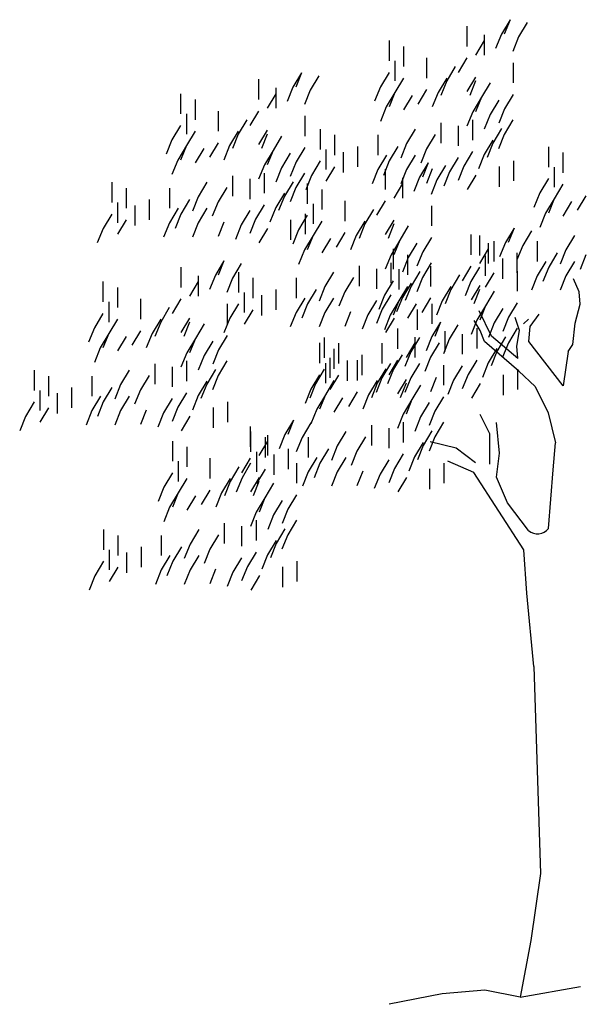
# Model space of a CAD drawing. Units: millimetres. Extents: x -8951.3 to -8902.6, y 21798 to 21878.9.
# Drawn here: x -8947.3 to -8944.6, y 21805.4 to 21809.9 of the extents above; entities that cross this region are included whole.
import ezdxf

# ---------------------------------------------------------------- set-up
doc = ezdxf.new("R2010")
doc.units = ezdxf.units.MM
doc.header["$LTSCALE"] = 0.5
doc.layers.add('aStavba-az_objekt', color=7, linetype='Continuous')

msp = doc.modelspace()

# ---------------------------------------------------------------- linework, layer by layer
at = {"layer": 'aStavba-az_objekt'}
for p, q in [((-8944.9855, 21809.9388), (-8945.0258, 21809.8717)), ((-8944.9855, 21809.9388), (-8945.0124, 21809.8717)), ((-8944.9049, 21809.9254), (-8944.9452, 21809.8583)), ((-8945.1865, 21809.9085), (-8945.1865, 21809.8145)), ((-8945.5494, 21809.8413), (-8945.5494, 21809.7473)), ((-8945.1059, 21809.8413), (-8945.1462, 21809.7742)), ((-8945.1059, 21809.8682), (-8945.1059, 21809.7742)), ((-8945.0258, 21809.8717), (-8945.0527, 21809.8045)), ((-8944.9452, 21809.8583), (-8944.9721, 21809.7911)), ((-8945.4822, 21809.8145), (-8945.4822, 21809.7205)), ((-8945.5225, 21809.7473), (-8945.5225, 21809.6533)), ((-8945.3746, 21809.7607), (-8945.3746, 21809.6667)), ((-8945.1865, 21809.7607), (-8945.2268, 21809.6936)), ((-8945.5494, 21809.6936), (-8945.5897, 21809.6264)), ((-8945.2403, 21809.7205), (-8945.2806, 21809.6533)), ((-8944.971, 21809.7384), (-8944.971, 21809.6444)), ((-8946.1578, 21809.6611), (-8946.1578, 21809.5671)), ((-8945.9568, 21809.6914), (-8945.9971, 21809.6243)), ((-8945.9568, 21809.6914), (-8945.9837, 21809.6243)), ((-8945.8761, 21809.678), (-8945.9165, 21809.6108)), ((-8945.4822, 21809.6667), (-8945.5225, 21809.5996)), ((-8945.2806, 21809.6667), (-8945.3209, 21809.5996)), ((-8945.2806, 21809.6533), (-8945.3074, 21809.5861)), ((-8945.1457, 21809.6713), (-8945.186, 21809.6041)), ((-8945.1462, 21809.6533), (-8945.1731, 21809.5861)), ((-8946.0771, 21809.6208), (-8946.0771, 21809.5268)), ((-8945.9971, 21809.6243), (-8946.024, 21809.5571)), ((-8945.9165, 21809.6108), (-8945.9433, 21809.5437)), ((-8945.5897, 21809.6264), (-8945.6166, 21809.5593)), ((-8945.3746, 21809.613), (-8945.415, 21809.5459)), ((-8945.0785, 21809.6444), (-8945.1188, 21809.5772)), ((-8946.5206, 21809.5939), (-8946.5206, 21809.4999)), ((-8946.4534, 21809.5671), (-8946.4534, 21809.473)), ((-8946.0771, 21809.5939), (-8946.1174, 21809.5268)), ((-8945.5225, 21809.5996), (-8945.5628, 21809.5324)), ((-8945.5225, 21809.5996), (-8945.5494, 21809.5324)), ((-8945.4418, 21809.5861), (-8945.4822, 21809.519)), ((-8945.3209, 21809.5996), (-8945.3478, 21809.5324)), ((-8945.1188, 21809.5772), (-8945.1591, 21809.5101)), ((-8945.1188, 21809.5772), (-8945.1457, 21809.5101)), ((-8945.0382, 21809.5638), (-8945.0785, 21809.4967)), ((-8944.971, 21809.5907), (-8945.0113, 21809.5235)), ((-8946.3459, 21809.5133), (-8946.3459, 21809.4193)), ((-8946.1578, 21809.5133), (-8946.1981, 21809.4462)), ((-8945.5628, 21809.5324), (-8945.5897, 21809.4653)), ((-8945.0113, 21809.5235), (-8945.0382, 21809.4564)), ((-8946.4938, 21809.4999), (-8946.4938, 21809.4059)), ((-8946.2115, 21809.473), (-8946.2518, 21809.4059)), ((-8945.9422, 21809.491), (-8945.9422, 21809.397)), ((-8945.1591, 21809.5101), (-8945.186, 21809.4429)), ((-8945.1599, 21809.4718), (-8945.1599, 21809.3778)), ((-8945.0785, 21809.4967), (-8945.1054, 21809.4295)), ((-8944.9717, 21809.4718), (-8945.012, 21809.4046)), ((-8946.5206, 21809.4462), (-8946.5609, 21809.379)), ((-8946.4534, 21809.4193), (-8946.4938, 21809.3522)), ((-8946.2518, 21809.4193), (-8946.2922, 21809.3522)), ((-8946.117, 21809.4238), (-8946.1573, 21809.3567)), ((-8945.8705, 21809.4287), (-8945.8705, 21809.3347)), ((-8945.427, 21809.4287), (-8945.4673, 21809.3615)), ((-8945.3077, 21809.4584), (-8945.3077, 21809.3643)), ((-8945.2271, 21809.4449), (-8945.2271, 21809.3509)), ((-8945.0255, 21809.4315), (-8945.0658, 21809.3643)), ((-8946.5609, 21809.379), (-8946.5878, 21809.3119)), ((-8946.2518, 21809.4059), (-8946.2787, 21809.3387)), ((-8946.1174, 21809.4059), (-8946.1443, 21809.3387)), ((-8946.0498, 21809.397), (-8946.0901, 21809.3298)), ((-8945.8033, 21809.4018), (-8945.8033, 21809.3078)), ((-8945.6017, 21809.4018), (-8945.6017, 21809.3078)), ((-8945.3346, 21809.4046), (-8945.3749, 21809.3375)), ((-8945.0658, 21809.3778), (-8945.1061, 21809.3106)), ((-8945.012, 21809.4046), (-8945.0389, 21809.3375)), ((-8946.4938, 21809.3522), (-8946.5341, 21809.285)), ((-8946.4938, 21809.3522), (-8946.5206, 21809.285)), ((-8946.4131, 21809.3387), (-8946.4534, 21809.2716)), ((-8946.3459, 21809.3656), (-8946.3862, 21809.2984)), ((-8946.2922, 21809.3522), (-8946.319, 21809.285)), ((-8946.0901, 21809.3298), (-8946.1304, 21809.2627)), ((-8946.0901, 21809.3298), (-8946.117, 21809.2627)), ((-8945.9422, 21809.3433), (-8945.9826, 21809.2761)), ((-8945.8436, 21809.3347), (-8945.8436, 21809.2407)), ((-8945.6958, 21809.3481), (-8945.6958, 21809.2541)), ((-8945.5077, 21809.3481), (-8945.548, 21809.2809)), ((-8945.4673, 21809.3615), (-8945.4942, 21809.2944)), ((-8945.3749, 21809.3375), (-8945.4018, 21809.2703)), ((-8945.0658, 21809.3643), (-8945.0927, 21809.2972)), ((-8944.8066, 21809.3465), (-8944.8066, 21809.2525)), ((-8946.5341, 21809.285), (-8946.5609, 21809.2179)), ((-8946.0094, 21809.3164), (-8946.0498, 21809.2492)), ((-8945.8705, 21809.2809), (-8945.9108, 21809.2138)), ((-8945.763, 21809.3212), (-8945.763, 21809.2272)), ((-8945.5614, 21809.3078), (-8945.6017, 21809.2407)), ((-8945.548, 21809.2809), (-8945.5749, 21809.2138)), ((-8945.427, 21809.3078), (-8945.4673, 21809.2407)), ((-8945.2271, 21809.2972), (-8945.2674, 21809.23)), ((-8945.1599, 21809.3241), (-8945.2002, 21809.2569)), ((-8945.1061, 21809.3106), (-8945.133, 21809.2435)), ((-8944.9694, 21809.2815), (-8944.9694, 21809.1875)), ((-8944.7394, 21809.3196), (-8944.7394, 21809.2256)), ((-8946.1304, 21809.2627), (-8946.1573, 21809.1955)), ((-8946.0498, 21809.2492), (-8946.0766, 21809.1821)), ((-8945.9826, 21809.2761), (-8946.0094, 21809.2089)), ((-8945.8033, 21809.2541), (-8945.8436, 21809.1869)), ((-8945.6017, 21809.2407), (-8945.6286, 21809.1735)), ((-8945.5674, 21809.2424), (-8945.5674, 21809.1484)), ((-8945.4673, 21809.2407), (-8945.4942, 21809.1735)), ((-8945.3664, 21809.2727), (-8945.4067, 21809.2056)), ((-8945.3664, 21809.2727), (-8945.3933, 21809.2056)), ((-8945.348, 21809.2435), (-8945.3749, 21809.1763)), ((-8945.2858, 21809.2593), (-8945.3261, 21809.1921)), ((-8945.2002, 21809.2569), (-8945.2271, 21809.1897)), ((-8945.0366, 21809.2546), (-8945.0366, 21809.1606)), ((-8944.7798, 21809.2525), (-8944.7798, 21809.1585)), ((-8946.279, 21809.2109), (-8946.279, 21809.1169)), ((-8946.1983, 21809.1975), (-8946.1983, 21809.1035)), ((-8946.1311, 21809.2244), (-8946.1311, 21809.1304)), ((-8945.943, 21809.2244), (-8945.9833, 21809.1572)), ((-8945.9108, 21809.2138), (-8945.9377, 21809.1466)), ((-8945.4867, 21809.2021), (-8945.4867, 21809.1081)), ((-8945.4067, 21809.2056), (-8945.4336, 21809.1384)), ((-8945.3261, 21809.1921), (-8945.353, 21809.125)), ((-8945.2674, 21809.23), (-8945.2943, 21809.1629)), ((-8945.1441, 21809.2143), (-8945.1845, 21809.1472)), ((-8944.8066, 21809.1988), (-8944.8469, 21809.1316)), ((-8946.8418, 21809.1813), (-8946.8418, 21809.0873)), ((-8946.7746, 21809.1544), (-8946.7746, 21809.0604)), ((-8946.573, 21809.1544), (-8946.573, 21809.0604)), ((-8946.3983, 21809.1813), (-8946.4386, 21809.1141)), ((-8946.3058, 21809.1572), (-8946.3462, 21809.0901)), ((-8945.9967, 21809.1841), (-8946.037, 21809.1169)), ((-8945.9833, 21809.1572), (-8946.0102, 21809.0901)), ((-8945.9303, 21809.1752), (-8945.9303, 21809.0812)), ((-8945.8631, 21809.1484), (-8945.8631, 21809.0543)), ((-8945.4867, 21809.1752), (-8945.5271, 21809.1081)), ((-8944.7394, 21809.1719), (-8944.7798, 21809.1048)), ((-8946.6671, 21809.1007), (-8946.6671, 21809.0067)), ((-8946.4789, 21809.1007), (-8946.5192, 21809.0335)), ((-8946.4386, 21809.1141), (-8946.4655, 21809.047)), ((-8946.037, 21809.1304), (-8946.0774, 21809.0632)), ((-8946.037, 21809.1169), (-8946.0639, 21809.0498)), ((-8944.8469, 21809.1316), (-8944.8738, 21809.0645)), ((-8944.7798, 21809.1048), (-8944.8201, 21809.0376)), ((-8944.7798, 21809.1048), (-8944.8066, 21809.0376)), ((-8944.6319, 21809.1182), (-8944.6722, 21809.051)), ((-8946.8149, 21809.0873), (-8946.8149, 21808.9932)), ((-8946.7343, 21809.0738), (-8946.7343, 21808.9798)), ((-8946.5327, 21809.0604), (-8946.573, 21808.9932)), ((-8946.3983, 21809.0604), (-8946.4386, 21808.9932)), ((-8946.3462, 21809.0901), (-8946.373, 21809.0229)), ((-8946.1311, 21809.0766), (-8946.1714, 21809.0095)), ((-8946.0774, 21809.0632), (-8946.1042, 21808.9961)), ((-8945.9034, 21809.0812), (-8945.9034, 21808.9872)), ((-8945.7555, 21809.0946), (-8945.7555, 21809.0006)), ((-8945.6211, 21809.0543), (-8945.6615, 21808.9872)), ((-8945.5674, 21809.0946), (-8945.6077, 21809.0275)), ((-8945.3519, 21809.0723), (-8945.3519, 21808.9783)), ((-8944.6991, 21809.0913), (-8944.7394, 21809.0242)), ((-8946.8418, 21809.0335), (-8946.8821, 21808.9664)), ((-8946.7746, 21809.0067), (-8946.8149, 21808.9395)), ((-8946.5192, 21809.0335), (-8946.5461, 21808.9664)), ((-8946.1983, 21809.0498), (-8946.2386, 21808.9826)), ((-8946.1714, 21809.0095), (-8946.1983, 21808.9423)), ((-8946.0079, 21809.0072), (-8946.0079, 21808.9132)), ((-8945.9303, 21809.0275), (-8945.9706, 21808.9603)), ((-8945.9407, 21809.0341), (-8945.9407, 21808.94)), ((-8944.8201, 21809.0376), (-8944.8469, 21808.9704)), ((-8946.8821, 21808.9664), (-8946.909, 21808.8992)), ((-8946.573, 21808.9932), (-8946.5999, 21808.9261)), ((-8946.4386, 21808.9932), (-8946.4655, 21808.9261)), ((-8946.3193, 21808.9961), (-8946.3462, 21808.9289)), ((-8946.2386, 21808.9826), (-8946.2655, 21808.9155)), ((-8946.1154, 21808.9669), (-8946.1557, 21808.8998)), ((-8945.9706, 21808.9603), (-8945.9975, 21808.8932)), ((-8945.8631, 21809.0006), (-8945.9034, 21808.9335)), ((-8945.6615, 21809.0006), (-8945.7018, 21808.9335)), ((-8945.6615, 21808.9872), (-8945.6883, 21808.92)), ((-8945.5266, 21809.0051), (-8945.5669, 21808.938)), ((-8945.5271, 21808.9872), (-8945.5539, 21808.92)), ((-8945.4594, 21808.9783), (-8945.4997, 21808.9111)), ((-8944.9665, 21808.9682), (-8945.0068, 21808.9011)), ((-8944.9665, 21808.9682), (-8944.9933, 21808.9011)), ((-8945.9034, 21808.9335), (-8945.9437, 21808.8663)), ((-8945.9034, 21808.9335), (-8945.9303, 21808.8663)), ((-8945.8227, 21808.92), (-8945.8631, 21808.8529)), ((-8945.7555, 21808.9469), (-8945.7959, 21808.8797)), ((-8945.7018, 21808.9335), (-8945.7287, 21808.8663)), ((-8945.3519, 21808.9246), (-8945.3922, 21808.8574)), ((-8945.1674, 21808.9379), (-8945.1674, 21808.8438)), ((-8945.1278, 21808.9339), (-8945.1278, 21808.8398)), ((-8944.8858, 21808.9548), (-8944.9261, 21808.8876)), ((-8944.6843, 21808.9339), (-8944.7246, 21808.8667)), ((-8945.4997, 21808.9111), (-8945.54, 21808.844)), ((-8945.5303, 21808.8707), (-8945.5303, 21808.7767)), ((-8945.4997, 21808.9111), (-8945.5266, 21808.844)), ((-8945.4191, 21808.8977), (-8945.4594, 21808.8305)), ((-8945.0868, 21808.8707), (-8945.1271, 21808.8036)), ((-8945.0868, 21808.8976), (-8945.0868, 21808.8036)), ((-8945.0606, 21808.907), (-8945.0606, 21808.813)), ((-8945.0068, 21808.9011), (-8945.0337, 21808.8339)), ((-8944.9261, 21808.8876), (-8944.953, 21808.8205)), ((-8944.859, 21808.907), (-8944.859, 21808.813)), ((-8945.9437, 21808.8663), (-8945.9706, 21808.7992)), ((-8945.54, 21808.844), (-8945.5669, 21808.7768)), ((-8945.4594, 21808.8305), (-8945.4863, 21808.7634)), ((-8945.4631, 21808.8438), (-8945.4631, 21808.7498)), ((-8945.3922, 21808.8574), (-8945.4191, 21808.7902)), ((-8945.1009, 21808.8398), (-8945.1009, 21808.7458)), ((-8945.0203, 21808.8264), (-8945.0203, 21808.7324)), ((-8944.9531, 21808.8533), (-8944.9531, 21808.7593)), ((-8944.7649, 21808.8533), (-8944.8052, 21808.7861)), ((-8944.7246, 21808.8667), (-8944.7515, 21808.7995)), ((-8944.6322, 21808.8427), (-8944.659, 21808.7755)), ((-8946.5196, 21808.7856), (-8946.5196, 21808.6916)), ((-8946.3186, 21808.816), (-8946.3589, 21808.7488)), ((-8946.3186, 21808.816), (-8946.3455, 21808.7488)), ((-8946.238, 21808.8025), (-8946.2783, 21808.7354)), ((-8945.6886, 21808.7922), (-8945.6886, 21808.6982)), ((-8945.6079, 21808.7788), (-8945.6079, 21808.6848)), ((-8945.5407, 21808.8057), (-8945.5407, 21808.7117)), ((-8945.5034, 21808.7767), (-8945.5034, 21808.6827)), ((-8945.3526, 21808.8057), (-8945.3929, 21808.7385)), ((-8945.3556, 21808.7901), (-8945.3556, 21808.6961)), ((-8945.1674, 21808.7901), (-8945.2078, 21808.723)), ((-8945.1278, 21808.7861), (-8945.1681, 21808.719)), ((-8944.8187, 21808.813), (-8944.859, 21808.7458)), ((-8944.8052, 21808.7861), (-8944.8321, 21808.719)), ((-8944.6843, 21808.813), (-8944.7246, 21808.7458)), ((-8946.439, 21808.7453), (-8946.439, 21808.6513)), ((-8946.3589, 21808.7488), (-8946.3858, 21808.6817)), ((-8946.2783, 21808.7354), (-8946.3052, 21808.6682)), ((-8946.2514, 21808.7626), (-8946.2514, 21808.6686)), ((-8946.1842, 21808.7357), (-8946.1842, 21808.6417)), ((-8945.9826, 21808.7357), (-8945.9826, 21808.6417)), ((-8945.8079, 21808.7626), (-8945.8482, 21808.6954)), ((-8945.7155, 21808.7385), (-8945.7558, 21808.6714)), ((-8945.4064, 21808.7654), (-8945.4467, 21808.6982)), ((-8945.3929, 21808.7385), (-8945.4198, 21808.6714)), ((-8945.2212, 21808.7498), (-8945.2615, 21808.6827)), ((-8945.0606, 21808.7593), (-8945.1009, 21808.6921)), ((-8944.9519, 21808.7678), (-8944.9519, 21808.6738)), ((-8944.859, 21808.7458), (-8944.8859, 21808.6787)), ((-8944.7246, 21808.7458), (-8944.7515, 21808.6787)), ((-8944.6626, 21808.6706), (-8944.6894, 21808.7317)), ((-8946.8825, 21808.7185), (-8946.8825, 21808.6244)), ((-8946.8153, 21808.6916), (-8946.8153, 21808.5976)), ((-8946.439, 21808.7185), (-8946.4793, 21808.6513)), ((-8945.8482, 21808.6954), (-8945.8751, 21808.6283)), ((-8945.5303, 21808.723), (-8945.5706, 21808.6558)), ((-8945.4631, 21808.6961), (-8945.5034, 21808.629)), ((-8945.4467, 21808.7117), (-8945.487, 21808.6445)), ((-8945.4467, 21808.6982), (-8945.4736, 21808.6311)), ((-8945.2615, 21808.6961), (-8945.3018, 21808.629)), ((-8945.1681, 21808.719), (-8945.195, 21808.6518)), ((-8945.1267, 21808.7006), (-8945.167, 21808.6335)), ((-8946.2245, 21808.6686), (-8946.2245, 21808.5745)), ((-8946.1439, 21808.6551), (-8946.1439, 21808.5611)), ((-8946.0767, 21808.682), (-8946.0767, 21808.588)), ((-8945.9423, 21808.6417), (-8945.9826, 21808.5745)), ((-8945.8885, 21808.682), (-8945.9289, 21808.6148)), ((-8945.8079, 21808.6417), (-8945.8482, 21808.5745)), ((-8945.7558, 21808.6714), (-8945.7827, 21808.6042)), ((-8945.5706, 21808.6558), (-8945.5975, 21808.5887)), ((-8945.5407, 21808.6579), (-8945.5811, 21808.5908)), ((-8945.487, 21808.6445), (-8945.5139, 21808.5774)), ((-8945.3556, 21808.6424), (-8945.3959, 21808.5752)), ((-8945.2615, 21808.6827), (-8945.2884, 21808.6155)), ((-8945.1271, 21808.6827), (-8945.154, 21808.6155)), ((-8945.0595, 21808.6738), (-8945.0998, 21808.6066)), ((-8944.6588, 21808.6133), (-8944.6626, 21808.6706)), ((-8946.8556, 21808.6244), (-8946.8556, 21808.5304)), ((-8946.7078, 21808.6379), (-8946.7078, 21808.5439)), ((-8946.5734, 21808.5976), (-8946.6137, 21808.5304)), ((-8946.5196, 21808.6379), (-8946.5599, 21808.5707)), ((-8946.3041, 21808.6155), (-8946.3041, 21808.5215)), ((-8946.2514, 21808.6148), (-8946.2917, 21808.5477)), ((-8945.9289, 21808.6148), (-8945.9557, 21808.5477)), ((-8945.6079, 21808.6311), (-8945.6483, 21808.5639)), ((-8945.5034, 21808.629), (-8945.5438, 21808.5618)), ((-8945.5034, 21808.629), (-8945.5303, 21808.5618)), ((-8945.4228, 21808.6155), (-8945.4631, 21808.5484)), ((-8945.3503, 21808.6154), (-8945.3503, 21808.5213)), ((-8945.3018, 21808.629), (-8945.3287, 21808.5618)), ((-8945.0998, 21808.6066), (-8945.1401, 21808.5395)), ((-8945.0998, 21808.6066), (-8945.1267, 21808.5395)), ((-8945.0191, 21808.5932), (-8945.0595, 21808.526)), ((-8944.9519, 21808.62), (-8944.9923, 21808.5529)), ((-8944.6818, 21808.5254), (-8944.6588, 21808.6133)), ((-8946.8825, 21808.5707), (-8946.9228, 21808.5036)), ((-8946.4788, 21808.5484), (-8946.5191, 21808.4812)), ((-8946.2917, 21808.5477), (-8946.3186, 21808.4805)), ((-8946.1842, 21808.588), (-8946.2245, 21808.5208)), ((-8945.9826, 21808.5745), (-8946.0095, 21808.5074)), ((-8945.8482, 21808.5745), (-8945.8751, 21808.5074)), ((-8945.7289, 21808.5774), (-8945.7558, 21808.5102)), ((-8945.6483, 21808.5639), (-8945.6751, 21808.4968)), ((-8945.5811, 21808.5908), (-8945.6079, 21808.5236)), ((-8945.5438, 21808.5618), (-8945.5706, 21808.4946)), ((-8945.525, 21808.5482), (-8945.5653, 21808.4811)), ((-8945.4175, 21808.5885), (-8945.4175, 21808.4945)), ((-8945.0717, 21808.4643), (-8945.1291, 21808.5827)), ((-8944.9923, 21808.5529), (-8945.0191, 21808.4857)), ((-8944.9418, 21808.491), (-8944.9609, 21808.5521)), ((-8944.892, 21808.5101), (-8944.85, 21808.5674)), ((-8946.9228, 21808.5036), (-8946.9497, 21808.4364)), ((-8946.8153, 21808.5439), (-8946.8556, 21808.4767)), ((-8946.6137, 21808.5439), (-8946.654, 21808.4767)), ((-8946.6137, 21808.5304), (-8946.6406, 21808.4633)), ((-8946.4793, 21808.5304), (-8946.5062, 21808.4633)), ((-8946.4116, 21808.5215), (-8946.4519, 21808.4544)), ((-8945.3093, 21808.5305), (-8945.3496, 21808.4633)), ((-8945.3093, 21808.5305), (-8945.3361, 21808.4633)), ((-8945.2286, 21808.5171), (-8945.2689, 21808.4499)), ((-8945.1401, 21808.5395), (-8945.167, 21808.4723)), ((-8945.1253, 21808.491), (-8945.152, 21808.5369)), ((-8945.1408, 21808.5012), (-8945.1408, 21808.4072)), ((-8945.0595, 21808.526), (-8945.0863, 21808.4589)), ((-8944.9527, 21808.5012), (-8944.993, 21808.434)), ((-8944.9226, 21808.5216), (-8944.8997, 21808.5445)), ((-8944.8978, 21808.4394), (-8944.892, 21808.5101)), ((-8944.6932, 21808.4261), (-8944.6818, 21808.5254)), ((-8946.8556, 21808.4767), (-8946.8959, 21808.4095)), ((-8946.8556, 21808.4767), (-8946.8825, 21808.4095)), ((-8946.775, 21808.4633), (-8946.8153, 21808.3961)), ((-8946.7078, 21808.4901), (-8946.7481, 21808.423)), ((-8946.654, 21808.4767), (-8946.6809, 21808.4095)), ((-8946.3041, 21808.4678), (-8946.3444, 21808.4006)), ((-8945.8515, 21808.4581), (-8945.8515, 21808.364)), ((-8945.5102, 21808.5001), (-8945.5102, 21808.4061)), ((-8945.408, 21808.4581), (-8945.4483, 21808.3909)), ((-8945.4296, 21808.4598), (-8945.4296, 21808.3658)), ((-8945.3496, 21808.4633), (-8945.3765, 21808.3962)), ((-8945.2887, 21808.4877), (-8945.2887, 21808.3937)), ((-8945.208, 21808.4743), (-8945.208, 21808.3803)), ((-8945.1042, 21808.4394), (-8945.1253, 21808.491)), ((-8944.9494, 21808.3611), (-8945.0717, 21808.4643)), ((-8945.0064, 21808.4609), (-8945.0467, 21808.3937)), ((-8944.9532, 21808.4184), (-8944.9418, 21808.491)), ((-8946.8959, 21808.4095), (-8946.9228, 21808.3424)), ((-8946.4519, 21808.4544), (-8946.4922, 21808.3872)), ((-8946.4519, 21808.4544), (-8946.4788, 21808.3872)), ((-8946.3713, 21808.4409), (-8946.4116, 21808.3738)), ((-8945.8731, 21808.433), (-8945.8731, 21808.339)), ((-8945.7843, 21808.4312), (-8945.7843, 21808.3372)), ((-8945.5827, 21808.4312), (-8945.5827, 21808.3372)), ((-8945.4296, 21808.433), (-8945.4699, 21808.3658)), ((-8945.3155, 21808.434), (-8945.3559, 21808.3669)), ((-8945.2689, 21808.4499), (-8945.2958, 21808.3828)), ((-8944.9437, 21808.3019), (-8945.1042, 21808.4394)), ((-8944.993, 21808.434), (-8945.0199, 21808.3669)), ((-8944.9494, 21808.3611), (-8944.9532, 21808.4184)), ((-8944.7372, 21808.2331), (-8944.8978, 21808.4394)), ((-8944.7143, 21808.3936), (-8944.6932, 21808.4261)), ((-8946.4922, 21808.3872), (-8946.5191, 21808.3201)), ((-8946.4116, 21808.3738), (-8946.4385, 21808.3066)), ((-8946.3444, 21808.4006), (-8946.3713, 21808.3335)), ((-8945.8246, 21808.364), (-8945.8246, 21808.27)), ((-8945.8059, 21808.4061), (-8945.8059, 21808.3121)), ((-8945.6768, 21808.3775), (-8945.6768, 21808.2835)), ((-8945.4886, 21808.3775), (-8945.5289, 21808.3103)), ((-8945.4483, 21808.3909), (-8945.4752, 21808.3238)), ((-8945.3559, 21808.3669), (-8945.3827, 21808.2997)), ((-8945.0467, 21808.4072), (-8945.0871, 21808.34)), ((-8945.0467, 21808.3937), (-8945.0736, 21808.3266)), ((-8944.7143, 21808.3936), (-8944.7372, 21808.2331)), ((-8946.6408, 21808.3355), (-8946.6408, 21808.2415)), ((-8946.5602, 21808.3221), (-8946.5602, 21808.228)), ((-8946.493, 21808.3489), (-8946.493, 21808.2549)), ((-8946.3048, 21808.3489), (-8946.3451, 21808.2818)), ((-8945.8462, 21808.339), (-8945.8462, 21808.2449)), ((-8945.744, 21808.3506), (-8945.744, 21808.2566)), ((-8945.6984, 21808.3524), (-8945.6984, 21808.2584)), ((-8945.5424, 21808.3372), (-8945.5827, 21808.27)), ((-8945.5102, 21808.3524), (-8945.5506, 21808.2852)), ((-8945.408, 21808.3372), (-8945.4483, 21808.27)), ((-8945.2947, 21808.3301), (-8945.2947, 21808.236)), ((-8945.208, 21808.3266), (-8945.2483, 21808.2594)), ((-8945.1408, 21808.3534), (-8945.1811, 21808.2863)), ((-8945.0871, 21808.34), (-8945.1139, 21808.2728)), ((-8947.2036, 21808.3058), (-8947.2036, 21808.2118)), ((-8947.1364, 21808.2789), (-8947.1364, 21808.1849)), ((-8946.9348, 21808.2789), (-8946.9348, 21808.1849)), ((-8946.7601, 21808.3058), (-8946.8004, 21808.2387)), ((-8946.6677, 21808.2818), (-8946.708, 21808.2146)), ((-8946.3586, 21808.3086), (-8946.3989, 21808.2415)), ((-8946.3451, 21808.2818), (-8946.372, 21808.2146)), ((-8945.8731, 21808.2852), (-8945.9134, 21808.2181)), ((-8945.8515, 21808.3103), (-8945.8918, 21808.2432)), ((-8945.7843, 21808.2835), (-8945.8246, 21808.2163)), ((-8945.564, 21808.3121), (-8945.6043, 21808.2449)), ((-8945.5289, 21808.3103), (-8945.5558, 21808.2432)), ((-8945.329, 21808.2728), (-8945.3559, 21808.2057)), ((-8945.1811, 21808.2863), (-8945.208, 21808.2191)), ((-8945.0176, 21808.284), (-8945.0176, 21808.19)), ((-8944.9504, 21808.3109), (-8944.9504, 21808.2168)), ((-8944.9437, 21808.3019), (-8944.8685, 21808.2294)), ((-8946.8004, 21808.2387), (-8946.8273, 21808.1715)), ((-8946.3989, 21808.2549), (-8946.4392, 21808.1877)), ((-8946.3989, 21808.2415), (-8946.4258, 21808.1743)), ((-8945.8918, 21808.2432), (-8945.9187, 21808.176)), ((-8945.8059, 21808.2584), (-8945.8462, 21808.1912)), ((-8945.6043, 21808.2584), (-8945.6446, 21808.1912)), ((-8945.6043, 21808.2449), (-8945.6312, 21808.1778)), ((-8945.5827, 21808.27), (-8945.6096, 21808.2029)), ((-8945.4695, 21808.2629), (-8945.5098, 21808.1957)), ((-8945.4699, 21808.2449), (-8945.4968, 21808.1778)), ((-8945.4483, 21808.27), (-8945.4752, 21808.2029)), ((-8945.4023, 21808.236), (-8945.4426, 21808.1689)), ((-8945.2483, 21808.2594), (-8945.2752, 21808.1923)), ((-8945.1251, 21808.2437), (-8945.1654, 21808.1765)), ((-8944.8685, 21808.2294), (-8944.8075, 21808.1075)), ((-8947.1768, 21808.2118), (-8947.1768, 21808.1178)), ((-8947.0961, 21808.1984), (-8947.0961, 21808.1043)), ((-8947.0289, 21808.2252), (-8947.0289, 21808.1312)), ((-8946.8945, 21808.1849), (-8946.9348, 21808.1178)), ((-8946.8408, 21808.2252), (-8946.8811, 21808.1581)), ((-8946.7601, 21808.1849), (-8946.8004, 21808.1178)), ((-8946.708, 21808.2146), (-8946.7349, 21808.1475)), ((-8946.493, 21808.2012), (-8946.5333, 21808.134)), ((-8946.4392, 21808.1877), (-8946.4661, 21808.1206)), ((-8945.9134, 21808.2181), (-8945.9403, 21808.1509)), ((-8945.8462, 21808.1912), (-8945.8866, 21808.1241)), ((-8945.8462, 21808.1912), (-8945.8731, 21808.1241)), ((-8945.6984, 21808.2047), (-8945.7387, 21808.1375)), ((-8945.6446, 21808.1912), (-8945.6715, 21808.1241)), ((-8945.2947, 21808.1823), (-8945.3351, 21808.1152)), ((-8947.2036, 21808.1581), (-8947.244, 21808.0909)), ((-8946.8811, 21808.1581), (-8946.908, 21808.0909)), ((-8946.5602, 21808.1743), (-8946.6005, 21808.1072)), ((-8946.3025, 21808.1586), (-8946.3025, 21808.0646)), ((-8945.7656, 21808.1778), (-8945.8059, 21808.1106)), ((-8945.4426, 21808.1689), (-8945.4829, 21808.1017)), ((-8945.4426, 21808.1689), (-8945.4695, 21808.1017)), ((-8945.3619, 21808.1555), (-8945.4023, 21808.0883)), ((-8947.244, 21808.0909), (-8947.2708, 21808.0238)), ((-8947.1364, 21808.1312), (-8947.1768, 21808.0641)), ((-8946.9348, 21808.1178), (-8946.9617, 21808.0506)), ((-8946.8004, 21808.1178), (-8946.8273, 21808.0506)), ((-8946.6811, 21808.1206), (-8946.708, 21808.0534)), ((-8946.6005, 21808.1072), (-8946.6274, 21808.04)), ((-8946.5333, 21808.134), (-8946.5602, 21808.0669)), ((-8946.4772, 21808.0914), (-8946.5176, 21808.0243)), ((-8946.3697, 21808.1317), (-8946.3697, 21808.0377)), ((-8945.8866, 21808.1241), (-8945.9134, 21808.0569)), ((-8945.4829, 21808.1017), (-8945.5098, 21808.0346)), ((-8945.4023, 21808.0883), (-8945.4291, 21808.0211)), ((-8945.3351, 21808.1152), (-8945.3619, 21808.048)), ((-8945.0792, 21808.0102), (-8945.1243, 21808.1003)), ((-8944.8075, 21808.1075), (-8944.7735, 21807.9676)), ((-8946.1958, 21808.0434), (-8946.1958, 21807.9494)), ((-8945.9949, 21808.0737), (-8946.0352, 21808.0066)), ((-8945.9949, 21808.0737), (-8946.0217, 21808.0066)), ((-8945.9142, 21808.0603), (-8945.9545, 21807.9931)), ((-8945.6315, 21808.05), (-8945.6315, 21807.956)), ((-8945.4836, 21808.0634), (-8945.4836, 21807.9694)), ((-8945.2955, 21808.0634), (-8945.3358, 21807.9963)), ((-8945.0342, 21807.9201), (-8945.0492, 21808.0628)), ((-8946.1943, 21808.0203), (-8946.1943, 21807.9263)), ((-8946.1152, 21808.0031), (-8946.1152, 21807.9091)), ((-8946.0352, 21808.0066), (-8946.0621, 21807.9394)), ((-8945.7508, 21808.0203), (-8945.7911, 21807.9532)), ((-8945.5508, 21808.0366), (-8945.5508, 21807.9426)), ((-8945.3492, 21808.0231), (-8945.3895, 21807.956)), ((-8945.0792, 21807.8676), (-8945.0792, 21808.0102)), ((-8946.5587, 21807.9762), (-8946.5587, 21807.8822)), ((-8946.1152, 21807.9762), (-8946.1555, 21807.9091)), ((-8946.1271, 21807.9935), (-8946.1271, 21807.8995)), ((-8945.9545, 21807.9931), (-8945.9814, 21807.926)), ((-8945.9255, 21807.9935), (-8945.9255, 21807.8995)), ((-8945.7911, 21807.9532), (-8945.818, 21807.886)), ((-8945.6583, 21807.9963), (-8945.6987, 21807.9291)), ((-8945.3895, 21807.9694), (-8945.4299, 21807.9023)), ((-8945.3895, 21807.956), (-8945.4164, 21807.8888)), ((-8945.3358, 21807.9963), (-8945.3627, 21807.9291)), ((-8945.237, 21807.9427), (-8945.3572, 21807.9727)), ((-8944.785, 21807.8415), (-8944.7735, 21807.9676)), ((-8946.4915, 21807.9494), (-8946.4915, 21807.8553)), ((-8946.1674, 21807.9263), (-8946.1674, 21807.8323)), ((-8946.0868, 21807.9129), (-8946.0868, 21807.8189)), ((-8946.0196, 21807.9397), (-8946.0196, 21807.8457)), ((-8945.8314, 21807.9397), (-8945.8717, 21807.8726)), ((-8945.6987, 21807.9291), (-8945.7255, 21807.862)), ((-8945.4836, 21807.9157), (-8945.5239, 21807.8485)), ((-8945.1468, 21807.8751), (-8945.237, 21807.9427)), ((-8945.0492, 21807.8075), (-8945.0342, 21807.9201)), ((-8946.5318, 21807.8822), (-8946.5318, 21807.7882)), ((-8946.384, 21807.8956), (-8946.384, 21807.8016)), ((-8946.1958, 21807.8956), (-8946.2362, 21807.8285)), ((-8946.1943, 21807.8726), (-8946.2346, 21807.8054)), ((-8945.9803, 21807.8733), (-8945.9803, 21807.7793)), ((-8945.8852, 21807.8995), (-8945.9255, 21807.8323)), ((-8945.8717, 21807.8726), (-8945.8986, 21807.8054)), ((-8945.7508, 21807.8995), (-8945.7911, 21807.8323)), ((-8945.5508, 21807.8888), (-8945.5911, 21807.8217)), ((-8945.4299, 21807.9023), (-8945.4567, 21807.8351)), ((-8945.2932, 21807.8731), (-8945.2932, 21807.7791)), ((-8945.1544, 21807.83), (-8945.2746, 21807.8826)), ((-8946.5587, 21807.8285), (-8946.599, 21807.7613)), ((-8946.2496, 21807.8553), (-8946.2899, 21807.7882)), ((-8946.1271, 21807.8457), (-8946.1674, 21807.7786)), ((-8945.9255, 21807.8323), (-8945.9524, 21807.7651)), ((-8945.7911, 21807.8323), (-8945.818, 21807.7651)), ((-8945.6718, 21807.8351), (-8945.6987, 21807.768)), ((-8945.5911, 21807.8217), (-8945.618, 21807.7545)), ((-8945.5239, 21807.8485), (-8945.5508, 21807.7814)), ((-8945.3604, 21807.8463), (-8945.3604, 21807.7522)), ((-8944.9215, 21807.4697), (-8945.1544, 21807.83)), ((-8944.806, 21807.5683), (-8944.785, 21807.8415)), ((-8946.4915, 21807.8016), (-8946.5318, 21807.7345)), ((-8946.2899, 21807.8016), (-8946.3302, 21807.7345)), ((-8946.2899, 21807.7882), (-8946.3168, 21807.721)), ((-8946.2346, 21807.8054), (-8946.2615, 21807.7383)), ((-8946.1551, 21807.8061), (-8946.1954, 21807.739)), ((-8946.1555, 21807.7882), (-8946.1824, 21807.721)), ((-8946.0879, 21807.7793), (-8946.1282, 21807.7121)), ((-8945.4679, 21807.806), (-8945.5082, 21807.7388)), ((-8944.9966, 21807.6874), (-8945.0492, 21807.8075)), ((-8946.599, 21807.7613), (-8946.6259, 21807.6942)), ((-8946.5318, 21807.7345), (-8946.5722, 21807.6673)), ((-8946.5318, 21807.7345), (-8946.5587, 21807.6673)), ((-8946.384, 21807.7479), (-8946.4243, 21807.6807)), ((-8946.3302, 21807.7345), (-8946.3571, 21807.6673)), ((-8945.9803, 21807.7256), (-8946.0207, 21807.6584)), ((-8946.4512, 21807.721), (-8946.4915, 21807.6539)), ((-8946.1282, 21807.7121), (-8946.1685, 21807.645)), ((-8946.1282, 21807.7121), (-8946.1551, 21807.645)), ((-8946.0475, 21807.6987), (-8946.0879, 21807.6315)), ((-8944.8989, 21807.5598), (-8944.9966, 21807.6874)), ((-8946.5722, 21807.6673), (-8946.599, 21807.6002)), ((-8946.1685, 21807.645), (-8946.1954, 21807.5778)), ((-8946.0879, 21807.6315), (-8946.1147, 21807.5644)), ((-8946.0207, 21807.6584), (-8946.0475, 21807.5912)), ((-8946.3171, 21807.5932), (-8946.3171, 21807.4992)), ((-8946.1692, 21807.6067), (-8946.1692, 21807.5127)), ((-8945.9811, 21807.6067), (-8946.0214, 21807.5395)), ((-8946.8799, 21807.5636), (-8946.8799, 21807.4696)), ((-8946.4364, 21807.5636), (-8946.4767, 21807.4964)), ((-8946.3439, 21807.5395), (-8946.3843, 21807.4724)), ((-8946.2364, 21807.5798), (-8946.2364, 21807.4858)), ((-8946.0348, 21807.5664), (-8946.0751, 21807.4992)), ((-8946.0214, 21807.5395), (-8946.0483, 21807.4724)), ((-8946.8127, 21807.5367), (-8946.8127, 21807.4427)), ((-8946.6111, 21807.5367), (-8946.6111, 21807.4427)), ((-8946.4767, 21807.4964), (-8946.5036, 21807.4293)), ((-8946.0751, 21807.5127), (-8946.1155, 21807.4455)), ((-8946.0751, 21807.4992), (-8946.102, 21807.4321)), ((-8946.853, 21807.4696), (-8946.853, 21807.3755)), ((-8946.7724, 21807.4561), (-8946.7724, 21807.3621)), ((-8946.7052, 21807.483), (-8946.7052, 21807.389)), ((-8946.517, 21807.483), (-8946.5573, 21807.4158)), ((-8946.3843, 21807.4724), (-8946.4111, 21807.4052)), ((-8946.1692, 21807.4589), (-8946.2095, 21807.3918)), ((-8944.9064, 21807.267), (-8944.9215, 21807.4697)), ((-8946.8799, 21807.4158), (-8946.9202, 21807.3487)), ((-8946.5708, 21807.4427), (-8946.6111, 21807.3755)), ((-8946.5573, 21807.4158), (-8946.5842, 21807.3487)), ((-8946.4364, 21807.4427), (-8946.4767, 21807.3755)), ((-8946.2364, 21807.4321), (-8946.2767, 21807.3649)), ((-8946.1155, 21807.4455), (-8946.1423, 21807.3784)), ((-8945.9788, 21807.4164), (-8945.9788, 21807.3223)), ((-8946.8127, 21807.389), (-8946.853, 21807.3218)), ((-8946.6111, 21807.3755), (-8946.638, 21807.3084)), ((-8946.4767, 21807.3755), (-8946.5036, 21807.3084)), ((-8946.3574, 21807.3784), (-8946.3843, 21807.3112)), ((-8946.2767, 21807.3649), (-8946.3036, 21807.2978)), ((-8946.2095, 21807.3918), (-8946.2364, 21807.3246)), ((-8946.046, 21807.3895), (-8946.046, 21807.2955)), ((-8946.9202, 21807.3487), (-8946.9471, 21807.2815)), ((-8946.1535, 21807.3492), (-8946.1938, 21807.282)), ((-8944.8748, 21806.9264), (-8944.9064, 21807.267)), ((-8944.8748, 21806.9264), (-8944.8437, 21805.9611)), ((-8944.8437, 21805.9611), (-8944.8883, 21805.6491)), ((-8944.8883, 21805.6491), (-8944.9379, 21805.3851)), ((-8944.9379, 21805.3851), (-8944.6572, 21805.4346)), ((-8945.3011, 21805.4016), (-8945.5488, 21805.3521)), ((-8945.103, 21805.4181), (-8945.3011, 21805.4016)), ((-8944.9379, 21805.3851), (-8945.103, 21805.4181))]:
    msp.add_line(p, q, dxfattribs=at)
msp.add_arc((-8944.8566, 21807.6085), 0.0646, 229.0238, 321.4699, dxfattribs=at)

doc.saveas('drawing.dxf')
